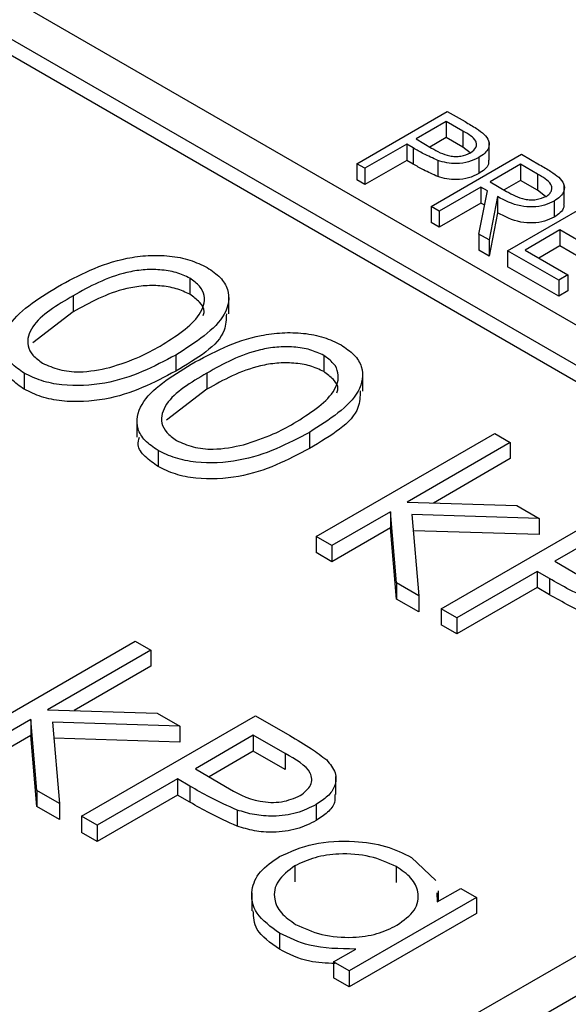
# Model space of a CAD drawing. Units: millimetres. Extents: x 5 to 415, y 5 to 292.
# Drawn here: x 351 to 351, y 181 to 182 of the extents above; entities that cross this region are included whole.
import ezdxf

# ---------------------------------------------------------------- set-up
doc = ezdxf.new("R2010")
doc.units = ezdxf.units.MM

msp = doc.modelspace()

# ---------------------------------------------------------------- linework, layer by layer
at = {"color": 7, "linetype": 'Continuous', "lineweight": 25}
for p, q in [((351.8045, 181.5627), (346.7133, 184.5018)), ((346.678, 184.4814), (351.7692, 181.5423)), ((350.6378, 182.1791), (351.755, 181.5342)), ((351.0267, 182.0471), (351.1186, 182.1002)), ((351.1186, 182.1002), (351.1366, 182.0898)), ((351.1174, 182.09), (351.0868, 182.0723)), ((351.1343, 182.0803), (351.1174, 182.09)), ((351.1174, 182.09), (351.1174, 182.0737)), ((351.1343, 182.0803), (351.1343, 182.064)), ((351.0774, 182.0669), (351.0349, 182.0424)), ((351.0839, 182.0631), (351.0774, 182.0669)), ((351.0774, 182.0669), (351.0774, 182.0505)), ((351.0868, 182.0723), (351.1027, 182.0629)), ((351.1174, 182.0737), (351.1008, 182.064)), ((351.1343, 182.064), (351.1174, 182.0737)), ((351.161, 182.0507), (351.161, 182.0691)), ((351.0839, 182.0631), (351.0839, 182.0467)), ((351.1419, 182.058), (351.1343, 182.064)), ((351.0349, 182.0424), (351.0267, 182.0471)), ((351.0267, 182.0471), (351.0267, 182.0308)), ((351.0774, 182.0505), (351.0349, 182.026)), ((351.0839, 182.0467), (351.0774, 182.0505)), ((351.1021, 182.0036), (351.194, 182.0567)), ((351.1089, 182.0504), (351.1089, 182.0341)), ((351.1505, 182.0533), (351.1505, 182.037)), ((351.194, 182.0567), (351.2124, 182.046)), ((351.0349, 182.0424), (351.0349, 182.026)), ((351.1929, 182.0465), (351.1622, 182.0288)), ((351.2101, 182.0365), (351.1929, 182.0465)), ((351.1929, 182.0465), (351.1929, 182.0301)), ((351.0349, 182.026), (351.0267, 182.0308)), ((351.1622, 182.0288), (351.1789, 182.019)), ((351.1929, 182.0301), (351.1763, 182.0205)), ((351.2101, 182.0202), (351.1929, 182.0301)), ((351.2101, 182.0365), (351.2101, 182.0202)), ((351.1528, 182.0233), (351.1104, 181.9988)), ((351.1508, 181.9755), (351.1595, 182.0195)), ((351.1595, 182.0195), (351.1528, 182.0233)), ((351.1528, 182.0233), (351.1528, 182.007)), ((351.2185, 182.0138), (351.2101, 182.0202)), ((351.2374, 182.0064), (351.2374, 182.0248)), ((351.1528, 182.007), (351.1104, 181.9825)), ((351.1566, 182.0048), (351.1528, 182.007)), ((351.1697, 182.0136), (351.161, 181.9696)), ((351.1697, 182.0136), (351.1697, 181.9972)), ((351.1799, 181.9587), (351.2718, 182.0118)), ((351.2272, 182.0091), (351.2272, 181.9928)), ((351.1104, 181.9988), (351.1021, 182.0036)), ((351.1021, 182.0036), (351.1021, 181.9873)), ((351.1104, 181.9988), (351.1104, 181.9825)), ((351.1697, 181.9972), (351.161, 181.9532)), ((351.1104, 181.9825), (351.1021, 181.9873)), ((351.2329, 181.9798), (351.1976, 181.9594)), ((351.2765, 181.9546), (351.2329, 181.9798)), ((351.2329, 181.9798), (351.2329, 181.9635)), ((351.1508, 181.9755), (351.1508, 181.9591)), ((351.161, 181.9696), (351.1508, 181.9755)), ((351.161, 181.9696), (351.161, 181.9532)), ((351.161, 181.9532), (351.1508, 181.9591)), ((351.2318, 181.9288), (351.1799, 181.9587)), ((351.1799, 181.9587), (351.1799, 181.9424)), ((351.1976, 181.9594), (351.2412, 181.9342)), ((351.2329, 181.9635), (351.2117, 181.9512)), ((351.2765, 181.9383), (351.2329, 181.9635)), ((351.2318, 181.9124), (351.1799, 181.9424)), ((350.857, 181.9308), (350.857, 181.9144)), ((351.2412, 181.9342), (351.2318, 181.9288)), ((351.2318, 181.9288), (351.2318, 181.9124)), ((351.2412, 181.9342), (351.2412, 181.9179)), ((351.2412, 181.9179), (351.2318, 181.9124)), ((350.7384, 181.9129), (350.7384, 181.8965)), ((350.8966, 181.8946), (350.8966, 181.913)), ((350.7384, 181.8965), (350.6974, 181.865)), ((350.8426, 181.8526), (350.8426, 181.8363)), ((350.993, 181.8523), (350.993, 181.8359)), ((350.6887, 181.8342), (350.6887, 181.8179)), ((350.8744, 181.8343), (350.8744, 181.818)), ((351.0326, 181.8161), (351.0326, 181.8345)), ((350.8744, 181.818), (350.8334, 181.7865)), ((350.5671, 180.8484), (352.1934, 181.7872)), ((350.5671, 180.8076), (352.2641, 181.7872)), ((350.8031, 181.7877), (350.8031, 181.7694)), ((350.9786, 181.7741), (350.9786, 181.7578)), ((350.9854, 181.6682), (351.1668, 181.7729)), ((351.1668, 181.7729), (351.1826, 181.7637)), ((351.1826, 181.7637), (351.0778, 181.7032)), ((351.1826, 181.7637), (351.1826, 181.7474)), ((350.8247, 181.7557), (350.8247, 181.7394)), ((351.1826, 181.7474), (351.1046, 181.7023)), ((351.0778, 181.7032), (351.1893, 181.6997)), ((351.1124, 181.5949), (351.2891, 181.697)), ((351.1893, 181.6997), (351.2121, 181.6865)), ((351.0608, 181.6934), (351.0013, 181.659)), ((351.0669, 181.6212), (351.0608, 181.6934)), ((351.0608, 181.6934), (351.0608, 181.6771)), ((351.2121, 181.6865), (351.0827, 181.6906)), ((351.0827, 181.6906), (351.0897, 181.608)), ((351.0608, 181.6771), (351.0013, 181.6427)), ((351.0669, 181.6048), (351.0608, 181.6771)), ((351.2121, 181.6865), (351.2121, 181.6702)), ((351.2869, 181.6773), (351.2279, 181.6433)), ((351.0013, 181.659), (350.9854, 181.6682)), ((350.9854, 181.6682), (350.9854, 181.6519)), ((351.2121, 181.6702), (351.0841, 181.6742)), ((351.0013, 181.659), (351.0013, 181.6427)), ((351.0013, 181.6427), (350.9854, 181.6519)), ((351.2279, 181.6433), (351.2585, 181.6252)), ((351.2098, 181.6329), (351.1282, 181.5858)), ((351.2225, 181.6256), (351.2098, 181.6329)), ((351.2098, 181.6329), (351.2098, 181.6165)), ((351.0897, 181.608), (351.0669, 181.6212)), ((351.0669, 181.6212), (351.0669, 181.6048)), ((351.2225, 181.6256), (351.2225, 181.6092)), ((351.0897, 181.608), (351.0897, 181.5917)), ((351.2098, 181.6165), (351.1282, 181.5694)), ((351.2225, 181.6092), (351.2098, 181.6165)), ((351.0897, 181.5917), (351.0669, 181.6048)), ((351.1282, 181.5858), (351.1124, 181.5949)), ((351.1124, 181.5949), (351.1124, 181.5786)), ((351.1282, 181.5694), (351.1124, 181.5786)), ((351.1282, 181.5858), (351.1282, 181.5694)), ((350.6201, 181.4573), (350.8014, 181.562)), ((350.8014, 181.562), (350.8173, 181.5528)), ((350.8173, 181.5528), (350.7125, 181.4923)), ((350.8173, 181.5528), (350.8173, 181.5365)), ((350.8173, 181.5365), (350.7393, 181.4914)), ((350.7125, 181.4923), (350.8239, 181.4888)), ((350.8239, 181.4888), (350.8467, 181.4756)), ((350.6955, 181.4825), (350.636, 181.4481)), ((350.7016, 181.4102), (350.6955, 181.4825)), ((350.6955, 181.4825), (350.6955, 181.4662)), ((350.8467, 181.4756), (350.7173, 181.4796)), ((350.7173, 181.4796), (350.7244, 181.3971)), ((350.747, 181.384), (350.9238, 181.4861)), ((350.9238, 181.4861), (350.9585, 181.4661)), ((350.8467, 181.4756), (350.8467, 181.4593)), ((350.6955, 181.4662), (350.636, 181.4318)), ((350.7016, 181.3939), (350.6955, 181.4662)), ((350.8467, 181.4593), (350.7187, 181.4633)), ((350.9215, 181.4664), (350.8626, 181.4324)), ((350.9539, 181.4478), (350.9215, 181.4664)), ((350.9215, 181.4664), (350.9215, 181.4501)), ((350.9215, 181.4501), (350.8766, 181.4242)), ((350.9539, 181.4314), (350.9215, 181.4501)), ((350.9539, 181.4478), (350.9539, 181.4314)), ((350.8626, 181.4324), (350.8932, 181.4143)), ((350.8445, 181.422), (350.7629, 181.3749)), ((350.8571, 181.4147), (350.8445, 181.422)), ((350.8445, 181.422), (350.8445, 181.4056)), ((351.0054, 181.406), (351.0054, 181.4244)), ((350.7016, 181.4102), (350.7016, 181.3939)), ((350.7244, 181.3971), (350.7016, 181.4102)), ((350.8571, 181.4147), (350.8571, 181.3983)), ((350.7244, 181.3971), (350.7244, 181.3808)), ((350.8445, 181.4056), (350.7629, 181.3585)), ((350.8571, 181.3983), (350.8445, 181.4056)), ((350.7244, 181.3808), (350.7016, 181.3939)), ((350.905, 181.3904), (350.905, 181.374)), ((350.9852, 181.3959), (350.9852, 181.3796)), ((350.7629, 181.3749), (350.747, 181.384)), ((350.747, 181.384), (350.747, 181.3677)), ((350.7629, 181.3585), (350.747, 181.3677)), ((350.7629, 181.3749), (350.7629, 181.3585)), ((351.0823, 181.3422), (351.1069, 181.3187)), ((350.9636, 181.3337), (350.9636, 181.3174)), ((351.0667, 181.333), (351.0667, 181.3166)), ((351.1084, 181.297), (351.1323, 181.3107)), ((351.1097, 181.2977), (351.1097, 181.3083)), ((351.1323, 181.3107), (351.1482, 181.3016)), ((350.92, 181.3064), (350.92, 181.288)), ((351.1482, 181.3016), (351.019, 181.227)), ((351.1078, 181.3062), (351.1084, 181.297)), ((351.1482, 181.3016), (351.1482, 181.2853)), ((351.1482, 181.2853), (351.019, 181.2107)), ((350.9481, 181.2653), (350.9481, 181.249)), ((351.0031, 181.2362), (351.0255, 181.2491)), ((351.019, 181.227), (351.0031, 181.2362)), ((351.0031, 181.2362), (351.0031, 181.2198)), ((351.019, 181.227), (351.019, 181.2107)), ((351.019, 181.2107), (351.0031, 181.2198))]:
    msp.add_line(p, q, dxfattribs=at)
for points, knots in [([(351.1366, 182.0898), (351.1406, 182.0875), (351.1476, 182.0835), (351.1536, 182.0789), (351.1562, 182.0769)], [0, 0, 0, 0, 0.560317, 1, 1, 1, 1]), ([(351.1422, 182.0581), (351.1445, 182.0598), (351.1478, 182.0625), (351.1486, 182.0668), (351.1467, 182.0733), (351.1398, 182.0772), (351.1343, 182.0803)], [0, 0, 0, 0, 0.248949, 0.374725, 0.500373, 1, 1, 1, 1]), ([(351.1562, 182.0769), (351.158, 182.0747), (351.1616, 182.0703), (351.1611, 182.0634), (351.1571, 182.0576), (351.1527, 182.0547), (351.1505, 182.0533)], [0, 0, 0, 0, 0.279737, 0.559385, 0.779503, 1, 1, 1, 1]), ([(351.1089, 182.0504), (351.104, 182.0526), (351.0952, 182.0566), (351.0874, 182.0611), (351.0839, 182.0631)], [0, 0, 0, 0, 0.559693, 1, 1, 1, 1]), ([(351.1027, 182.0629), (351.1083, 182.0597), (351.1153, 182.0556), (351.1266, 182.0543), (351.1344, 182.0547), (351.1391, 182.0567), (351.1422, 182.0581)], [0, 0, 0, 0, 0.499726, 0.625347, 0.751079, 1, 1, 1, 1]), ([(351.1505, 182.0533), (351.1473, 182.0517), (351.1408, 182.0484), (351.1288, 182.0469), (351.1178, 182.0477), (351.1118, 182.0495), (351.1089, 182.0504)], [0, 0, 0, 0, 0.2801323, 0.5593364, 0.7794661, 1, 1, 1, 1]), ([(351.1605, 182.0507), (351.1606, 182.0494), (351.1608, 182.0461), (351.157, 182.0412), (351.1527, 182.0384), (351.1505, 182.037)], [0, 0, 0, 0, 0.264507, 0.631936, 1, 1, 1, 1]), ([(351.1089, 182.0341), (351.104, 182.0363), (351.0952, 182.0402), (351.0874, 182.0447), (351.0839, 182.0467)], [0, 0, 0, 0, 0.559693, 1, 1, 1, 1]), ([(351.1505, 182.037), (351.1473, 182.0354), (351.1408, 182.0321), (351.1288, 182.0305), (351.1178, 182.0314), (351.1118, 182.0332), (351.1089, 182.0341)], [0, 0, 0, 0, 0.2801323, 0.5593364, 0.7794661, 1, 1, 1, 1]), ([(351.2124, 182.046), (351.2164, 182.0438), (351.2233, 182.0398), (351.2294, 182.0353), (351.232, 182.0333)], [0, 0, 0, 0, 0.5602446, 1, 1, 1, 1]), ([(351.219, 182.0139), (351.2202, 182.0147), (351.2227, 182.0164), (351.2246, 182.0196), (351.2251, 182.0229), (351.2228, 182.0294), (351.2157, 182.0334), (351.2101, 182.0365)], [0, 0, 0, 0, 0.125339, 0.250607, 0.375981, 0.501293, 1, 1, 1, 1]), ([(351.232, 182.0333), (351.2339, 182.0311), (351.2378, 182.0266), (351.2377, 182.0196), (351.2339, 182.0135), (351.2294, 182.0106), (351.2272, 182.0091)], [0, 0, 0, 0, 0.279806, 0.559507, 0.779625, 1, 1, 1, 1]), ([(351.1789, 182.019), (351.1846, 182.0157), (351.1917, 182.0117), (351.2031, 182.0102), (351.211, 182.0106), (351.2158, 182.0126), (351.219, 182.0139)], [0, 0, 0, 0, 0.4998231, 0.6255179, 0.7511987, 1, 1, 1, 1]), ([(351.2272, 182.0091), (351.2241, 182.0076), (351.2178, 182.0045), (351.2055, 182.0027), (351.1874, 182.0042), (351.177, 182.0097), (351.1697, 182.0136)], [0, 0, 0, 0, 0.187121, 0.373963, 0.560903, 1, 1, 1, 1]), ([(351.2272, 181.9928), (351.2241, 181.9913), (351.2178, 181.9882), (351.2055, 181.9864), (351.1874, 181.9879), (351.177, 181.9934), (351.1697, 181.9972)], [0, 0, 0, 0, 0.187121, 0.373963, 0.560903, 1, 1, 1, 1]), ([(351.2368, 182.0064), (351.237, 182.0052), (351.2373, 182.0021), (351.2338, 181.9972), (351.2294, 181.9943), (351.2272, 181.9928)], [0, 0, 0, 0, 0.238193, 0.618874, 1, 1, 1, 1]), ([(350.7225, 181.922), (350.7443, 181.9338), (350.7715, 181.9485), (350.8146, 181.9543), (350.8366, 181.9538), (350.8578, 181.9498), (350.869, 181.9443), (350.8746, 181.9415)], [0, 0, 0, 0, 0.498708, 0.624175, 0.749471, 0.874747, 1, 1, 1, 1]), ([(350.857, 181.9308), (350.8525, 181.9329), (350.8436, 181.9371), (350.8266, 181.9397), (350.8094, 181.9396), (350.7761, 181.934), (350.7552, 181.9222), (350.7384, 181.9129)], [0, 0, 0, 0, 0.1251391, 0.250421, 0.3755102, 0.5008409, 1, 1, 1, 1]), ([(350.8746, 181.9415), (350.8794, 181.9383), (350.8889, 181.9318), (350.8987, 181.9155), (350.8931, 181.8847), (350.8628, 181.8655), (350.8426, 181.8526)], [0, 0, 0, 0, 0.125598, 0.251199, 0.500579, 1, 1, 1, 1]), ([(350.8268, 181.8618), (350.8426, 181.8717), (350.8662, 181.8864), (350.8739, 181.91), (350.8678, 181.923), (350.8606, 181.9282), (350.857, 181.9308)], [0, 0, 0, 0, 0.500065, 0.749014, 0.8746, 1, 1, 1, 1]), ([(350.6887, 181.8342), (350.684, 181.8375), (350.6745, 181.8439), (350.665, 181.8601), (350.6715, 181.8906), (350.7021, 181.9094), (350.7225, 181.922)], [0, 0, 0, 0, 0.125551, 0.251094, 0.500255, 1, 1, 1, 1]), ([(350.857, 181.9144), (350.8525, 181.9165), (350.8436, 181.9207), (350.8266, 181.9234), (350.8094, 181.9233), (350.7761, 181.9176), (350.7552, 181.9059), (350.7384, 181.8965)], [0, 0, 0, 0, 0.1251391, 0.250421, 0.3755102, 0.5008409, 1, 1, 1, 1]), ([(350.7384, 181.9129), (350.722, 181.9032), (350.6975, 181.8888), (350.6903, 181.8651), (350.6966, 181.8522), (350.7038, 181.847), (350.7074, 181.8444)], [0, 0, 0, 0, 0.5003, 0.749091, 0.874607, 1, 1, 1, 1]), ([(350.8705, 181.8928), (350.871, 181.8942), (350.8726, 181.8988), (350.8675, 181.9067), (350.8605, 181.9119), (350.857, 181.9144)], [0, 0, 0, 0, 0.171342, 0.585978, 1, 1, 1, 1]), ([(350.8941, 181.8947), (350.8939, 181.889), (350.8933, 181.8662), (350.8643, 181.8491), (350.8426, 181.8363)], [0, 0, 0, 0, 0.249951, 1, 1, 1, 1]), ([(350.8585, 181.8435), (350.8802, 181.8553), (350.9075, 181.87), (350.9506, 181.8758), (350.9726, 181.8753), (350.9938, 181.8713), (351.005, 181.8658), (351.0106, 181.863)], [0, 0, 0, 0, 0.498708, 0.624175, 0.749471, 0.874747, 1, 1, 1, 1]), ([(350.7757, 181.84), (350.7861, 181.8434), (350.8047, 181.8495), (350.82, 181.8581), (350.8268, 181.8618)], [0, 0, 0, 0, 0.5596101, 1, 1, 1, 1]), ([(350.993, 181.8523), (350.9885, 181.8544), (350.9796, 181.8586), (350.9626, 181.8612), (350.9453, 181.8611), (350.9121, 181.8555), (350.8912, 181.8437), (350.8744, 181.8343)], [0, 0, 0, 0, 0.125139, 0.25042, 0.37551, 0.500841, 1, 1, 1, 1]), ([(351.0106, 181.863), (351.0153, 181.8598), (351.0249, 181.8533), (351.0347, 181.837), (351.0291, 181.8062), (350.9988, 181.787), (350.9786, 181.7741)], [0, 0, 0, 0, 0.125598, 0.251199, 0.500579, 1, 1, 1, 1]), ([(350.6887, 181.8179), (350.6841, 181.8211), (350.6749, 181.8276), (350.667, 181.8383), (350.6689, 181.8451), (350.6697, 181.8477)], [0, 0, 0, 0, 0.380724, 0.761424, 1, 1, 1, 1]), ([(350.8426, 181.8526), (350.8204, 181.8409), (350.7871, 181.8234), (350.7338, 181.8204), (350.7056, 181.826), (350.6943, 181.8315), (350.6887, 181.8342)], [0, 0, 0, 0, 0.499405, 0.748743, 0.87437, 1, 1, 1, 1]), ([(350.9628, 181.7833), (350.9785, 181.7932), (351.0021, 181.8079), (351.0099, 181.8315), (351.0038, 181.8445), (350.9966, 181.8497), (350.993, 181.8523)], [0, 0, 0, 0, 0.500065, 0.749014, 0.8746, 1, 1, 1, 1]), ([(350.7074, 181.8444), (350.7128, 181.842), (350.7237, 181.8371), (350.7487, 181.8343), (350.7654, 181.8379), (350.7757, 181.84)], [0, 0, 0, 0, 0.280248, 0.56078, 1, 1, 1, 1]), ([(350.8247, 181.7557), (350.82, 181.759), (350.8105, 181.7654), (350.801, 181.7816), (350.8075, 181.8121), (350.838, 181.8309), (350.8585, 181.8435)], [0, 0, 0, 0, 0.125551, 0.251094, 0.500255, 1, 1, 1, 1]), ([(350.993, 181.8359), (350.9885, 181.838), (350.9796, 181.8422), (350.9626, 181.8449), (350.9453, 181.8448), (350.9121, 181.8391), (350.8912, 181.8274), (350.8744, 181.818)], [0, 0, 0, 0, 0.125139, 0.25042, 0.37551, 0.500841, 1, 1, 1, 1]), ([(350.8426, 181.8363), (350.8204, 181.8246), (350.7871, 181.8071), (350.7338, 181.8041), (350.7056, 181.8096), (350.6943, 181.8152), (350.6887, 181.8179)], [0, 0, 0, 0, 0.499405, 0.748743, 0.87437, 1, 1, 1, 1]), ([(350.8744, 181.8343), (350.858, 181.8247), (350.8334, 181.8103), (350.8263, 181.7866), (350.8325, 181.7737), (350.8398, 181.7685), (350.8434, 181.7659)], [0, 0, 0, 0, 0.5003, 0.749091, 0.874607, 1, 1, 1, 1]), ([(351.0065, 181.8143), (351.0069, 181.8157), (351.0086, 181.8203), (351.0035, 181.8282), (350.9965, 181.8334), (350.993, 181.8359)], [0, 0, 0, 0, 0.171342, 0.585978, 1, 1, 1, 1]), ([(351.03, 181.8162), (351.0299, 181.8105), (351.0293, 181.7877), (351.0003, 181.7706), (350.9786, 181.7578)], [0, 0, 0, 0, 0.249951, 1, 1, 1, 1]), ([(350.9116, 181.7615), (350.922, 181.7649), (350.9406, 181.771), (350.956, 181.7796), (350.9628, 181.7833)], [0, 0, 0, 0, 0.55961, 1, 1, 1, 1]), ([(350.8247, 181.7394), (350.8201, 181.7426), (350.8109, 181.7491), (350.803, 181.7598), (350.8049, 181.7666), (350.8057, 181.7692)], [0, 0, 0, 0, 0.380724, 0.761424, 1, 1, 1, 1]), ([(350.9786, 181.7741), (350.9564, 181.7624), (350.9231, 181.7449), (350.8697, 181.7419), (350.8416, 181.7475), (350.8303, 181.753), (350.8247, 181.7557)], [0, 0, 0, 0, 0.499405, 0.7487424, 0.8743702, 1, 1, 1, 1]), ([(350.9786, 181.7578), (350.9564, 181.7461), (350.9231, 181.7286), (350.8697, 181.7256), (350.8416, 181.7311), (350.8303, 181.7367), (350.8247, 181.7394)], [0, 0, 0, 0, 0.499405, 0.7487424, 0.8743702, 1, 1, 1, 1]), ([(350.8434, 181.7659), (350.8488, 181.7635), (350.8597, 181.7586), (350.8847, 181.7558), (350.9014, 181.7594), (350.9116, 181.7615)], [0, 0, 0, 0, 0.280248, 0.56078, 1, 1, 1, 1]), ([(351.2704, 181.6013), (351.261, 181.6055), (351.2441, 181.613), (351.2291, 181.6217), (351.2225, 181.6256)], [0, 0, 0, 0, 0.559696, 1, 1, 1, 1]), ([(351.2704, 181.5849), (351.261, 181.5892), (351.2441, 181.5967), (351.2291, 181.6054), (351.2225, 181.6092)], [0, 0, 0, 0, 0.559696, 1, 1, 1, 1]), ([(350.9585, 181.4661), (350.966, 181.4617), (350.9796, 181.4539), (350.991, 181.4451), (350.9961, 181.4413)], [0, 0, 0, 0, 0.560312, 1, 1, 1, 1]), ([(350.9692, 181.405), (350.9735, 181.4084), (350.9799, 181.4135), (350.9814, 181.4219), (350.9779, 181.4342), (350.9645, 181.4418), (350.9539, 181.4478)], [0, 0, 0, 0, 0.248971, 0.374738, 0.500388, 1, 1, 1, 1]), ([(350.9961, 181.4413), (350.9995, 181.4371), (351.0064, 181.4286), (351.0055, 181.4153), (350.9978, 181.4041), (350.9894, 181.3986), (350.9852, 181.3959)], [0, 0, 0, 0, 0.279698, 0.559379, 0.779519, 1, 1, 1, 1]), ([(350.905, 181.3904), (350.8956, 181.3946), (350.8788, 181.4021), (350.8637, 181.4108), (350.8571, 181.4147)], [0, 0, 0, 0, 0.559696, 1, 1, 1, 1]), ([(350.8932, 181.4143), (350.9039, 181.4081), (350.9173, 181.4003), (350.9392, 181.3979), (350.9542, 181.3986), (350.9632, 181.4025), (350.9692, 181.405)], [0, 0, 0, 0, 0.499716, 0.625349, 0.751071, 1, 1, 1, 1]), ([(350.905, 181.374), (350.8956, 181.3782), (350.8788, 181.3858), (350.8637, 181.3945), (350.8571, 181.3983)], [0, 0, 0, 0, 0.559696, 1, 1, 1, 1]), ([(351.0043, 181.406), (351.0045, 181.4034), (351.0049, 181.3971), (350.9976, 181.3877), (350.9893, 181.3823), (350.9852, 181.3796)], [0, 0, 0, 0, 0.264494, 0.631963, 1, 1, 1, 1]), ([(350.9852, 181.3959), (350.9789, 181.3928), (350.9664, 181.3865), (350.9434, 181.3835), (350.9222, 181.3851), (350.9108, 181.3886), (350.905, 181.3904)], [0, 0, 0, 0, 0.28011, 0.559324, 0.779457, 1, 1, 1, 1]), ([(350.9852, 181.3796), (350.9789, 181.3764), (350.9664, 181.3702), (350.9434, 181.3671), (350.9222, 181.3688), (350.9108, 181.3723), (350.905, 181.374)], [0, 0, 0, 0, 0.28011, 0.559324, 0.779457, 1, 1, 1, 1]), ([(350.948, 181.343), (350.9591, 181.348), (350.9813, 181.358), (351.0216, 181.3597), (351.057, 181.3546), (351.0739, 181.3463), (351.0823, 181.3422)], [0, 0, 0, 0, 0.279418, 0.559196, 0.77955, 1, 1, 1, 1]), ([(350.9481, 181.2653), (350.9393, 181.2717), (350.9218, 181.2845), (350.9181, 181.3078), (350.9265, 181.3283), (350.9408, 181.3381), (350.948, 181.343)], [0, 0, 0, 0, 0.279574, 0.559335, 0.779596, 1, 1, 1, 1]), ([(351.0667, 181.333), (351.0582, 181.3368), (351.0413, 181.3445), (351.0106, 181.3467), (350.9834, 181.3429), (350.9702, 181.3368), (350.9636, 181.3337)], [0, 0, 0, 0, 0.279764, 0.559295, 0.779718, 1, 1, 1, 1]), ([(350.9636, 181.3337), (350.9572, 181.3288), (350.9442, 181.3188), (350.9413, 181.3011), (350.9484, 181.2855), (350.9592, 181.2779), (350.9645, 181.2742)], [0, 0, 0, 0, 0.279416, 0.559147, 0.779566, 1, 1, 1, 1]), ([(351.0674, 181.2733), (351.0742, 181.2782), (351.0879, 181.288), (351.0904, 181.306), (351.0833, 181.3217), (351.0722, 181.3292), (351.0667, 181.333)], [0, 0, 0, 0, 0.27965, 0.559208, 0.779486, 1, 1, 1, 1]), ([(350.9481, 181.249), (350.9389, 181.2554), (350.9225, 181.2668), (350.9218, 181.2816), (350.9214, 181.2881)], [0, 0, 0, 0, 0.5568969, 1, 1, 1, 1]), ([(350.9645, 181.2742), (350.973, 181.2703), (350.99, 181.2626), (351.0206, 181.2599), (351.048, 181.2639), (351.0609, 181.2701), (351.0674, 181.2733)], [0, 0, 0, 0, 0.279821, 0.559373, 0.779592, 1, 1, 1, 1]), ([(351.0255, 181.2491), (351.0091, 181.2493), (350.9799, 181.2498), (350.9578, 181.2606), (350.9481, 181.2653)], [0, 0, 0, 0, 0.558772, 1, 1, 1, 1]), ([(351.0045, 181.2345), (350.9956, 181.2348), (350.974, 181.2355), (350.9577, 181.244), (350.9481, 181.249)], [0, 0, 0, 0, 0.410779, 1, 1, 1, 1])]:
    msp.add_open_spline(points, degree=3, knots=knots, dxfattribs=at)

doc.saveas('drawing.dxf')
